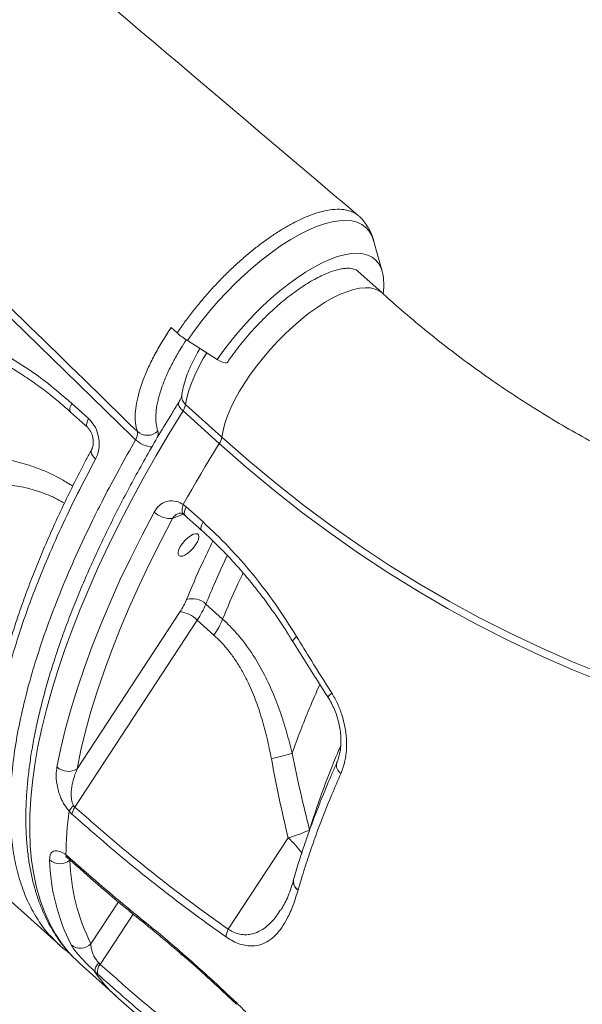
# Model space of a CAD drawing. Units: millimetres. Extents: x -10671 to 33209, y -8276 to 4193.
# Drawn here: x 5975 to 6171, y 963 to 1307 of the extents above; entities that cross this region are included whole.
import ezdxf

# ---------------------------------------------------------------- set-up
doc = ezdxf.new("R2010")
doc.units = ezdxf.units.MM

msp = doc.modelspace()

# ---------------------------------------------------------------- linework, layer by layer
at = {"color": 7, "linetype": 'Continuous', "lineweight": 15}
for p, q in [((6101.08, 1218.92), (6098.12, 1229.57)), ((6098.15, 1229.49), (6098.12, 1229.57)), ((6101.05, 1211.3), (6092.6, 1218.92)), ((6092.65, 1218.87), (6092.6, 1218.92)), ((6027.5, 1199.25), (6029.59, 1197.32)), ((6043.59, 1188.02), (6033.17, 1194.66)), ((5992.83, 1172.73), (5998.66, 1167.46)), ((6032.54, 1172.36), (6045.17, 1160.96)), ((6044.25, 1158.71), (6031.62, 1170.11)), ((6031.69, 1137.49), (6032.75, 1136.66)), ((6032.75, 1136.66), (6038.61, 1131.39)), ((5842.92, 1115.13), (5988.71, 983.61)), ((6045.44, 1097.52), (6039.6, 1102.78)), ((6030.59, 1100.11), (5994.67, 1045.23)), ((5993.91, 1031.95), (6036.59, 1097.17)), ((6036.59, 1097.17), (6042.43, 1091.9)), ((5992.87, 1029.5), (5991.86, 1030.52)), ((5993.44, 1032.51), (5993.91, 1031.95)), ((6068.28, 1021.2), (6047.41, 989.32)), ((5990.77, 1015.29), (5991.79, 1014.45)), ((6071.79, 1003.09), (6071.75, 1002.96)), ((6071.75, 1002.96), (6071.75, 1002.95)), ((6065.54, 995.98), (6065.64, 996.13)), ((5991.49, 981.32), (5992.25, 980.77)), ((5995.54, 977.45), (6008.18, 966.05)), ((6002.22, 977.59), (6002.73, 977.09)), ((6001.85, 973.66), (6000.8, 974.62))]:
    msp.add_line(p, q, dxfattribs=at)
at = {"color": 8, "linetype": 'Continuous', "lineweight": 15}
for p, q in [((6027.98, 1132.63), (6031.65, 1134.15)), ((5992.15, 1013.41), (5992.25, 1013.54)), ((6009.07, 998.9), (5999.52, 984.29)), ((6002.73, 977.09), (6014.21, 994.63)), ((5991.38, 981.51), (5992.09, 980.94))]:
    msp.add_line(p, q, dxfattribs=at)
at = {"color": 8, "linetype": 'Continuous', "lineweight": 15, "flags": 128}
for points in [[(6098.12, 1229.57), (6097.5, 1231.28), (6096.59, 1232.85), (6095.42, 1234.15), (6094.01, 1235.19), (6092.36, 1235.94), (6090.48, 1236.41), (6088.4, 1236.59), (6086.11, 1236.47), (6083.64, 1236.07), (6081.01, 1235.39), (6078.23, 1234.42), (6075.32, 1233.18), (6072.3, 1231.67), (6069.2, 1229.9), (6066.03, 1227.89), (6062.82, 1225.65), (6059.59, 1223.2), (6056.36, 1220.55), (6053.15, 1217.72), (6049.99, 1214.73), (6046.9, 1211.6), (6043.89, 1208.36), (6041, 1205.02), (6038.23, 1201.61), (6035.62, 1198.15), (6033.17, 1194.66)], [(6101.08, 1218.92), (6100.75, 1219.92), (6099.97, 1221.46), (6098.94, 1222.74), (6097.66, 1223.75), (6096.15, 1224.49), (6094.41, 1224.95), (6092.47, 1225.13), (6090.32, 1225.02), (6088.01, 1224.62), (6085.52, 1223.94), (6082.9, 1222.99), (6080.16, 1221.76), (6077.32, 1220.28), (6074.39, 1218.54), (6071.41, 1216.58), (6068.4, 1214.39), (6065.38, 1212), (6062.37, 1209.42), (6059.4, 1206.68), (6056.49, 1203.8), (6053.66, 1200.79), (6050.94, 1197.68), (6048.34, 1194.51), (6045.88, 1191.28), (6043.59, 1188.02)], [(6045.17, 1160.96), (6045.59, 1163.3), (6046.26, 1165.8), (6047.18, 1168.44), (6048.34, 1171.21), (6049.74, 1174.06), (6051.35, 1176.98), (6053.17, 1179.95), (6055.17, 1182.92), (6057.35, 1185.89), (6059.67, 1188.82), (6062.13, 1191.68), (6064.69, 1194.45), (6067.34, 1197.11), (6070.06, 1199.63), (6072.81, 1201.99), (6075.57, 1204.17), (6078.32, 1206.14), (6081.03, 1207.9), (6083.69, 1209.42), (6086.26, 1210.7), (6088.72, 1211.71), (6091.05, 1212.45), (6093.23, 1212.92), (6095.25, 1213.11), (6097.08, 1213.02), (6098.7, 1212.65), (6100.1, 1212), (6101.05, 1211.3)], [(6039.91, 1190.37), (6038.71, 1188.38), (6037.1, 1185.46), (6035.71, 1182.61), (6034.54, 1179.84), (6033.62, 1177.2), (6032.95, 1174.7), (6032.54, 1172.36)], [(5992.83, 1172.73), (5992.43, 1171.91), (5992.18, 1171.16), (5992.11, 1170.52), (5992.21, 1170.02), (5992.42, 1169.71)], [(6031.62, 1170.11), (6031, 1170.72), (6030.52, 1171.31), (6030.18, 1171.88), (6030, 1172.38), (6029.99, 1172.82), (6030.09, 1173.08)], [(6031.62, 1170.11), (6026.78, 1162.2), (6022.15, 1154.33), (6017.72, 1146.5), (6013.5, 1138.73), (6009.5, 1131.01), (6005.72, 1123.37), (6002.17, 1115.81), (5998.85, 1108.35), (5995.76, 1100.98), (5992.91, 1093.73), (5990.31, 1086.59), (5987.94, 1079.59), (5985.83, 1072.72), (5983.97, 1065.99), (5982.36, 1059.42), (5981.01, 1053.02), (5979.92, 1046.78), (5979.08, 1040.72), (5978.51, 1034.85), (5978.19, 1029.17), (5978.13, 1023.69), (5978.34, 1018.41), (5978.81, 1013.35), (5979.53, 1008.52), (5980.52, 1003.9), (5981.76, 999.52), (5983.26, 995.38), (5985.01, 991.48), (5987.02, 987.82), (5989.28, 984.42), (5991.78, 981.27), (5993.12, 979.8)], [(5998.66, 1167.46), (5998.26, 1166.64), (5998.01, 1165.9), (5997.94, 1165.25), (5998.04, 1164.75), (5998.26, 1164.45)], [(6001.1, 1153.35), (6000.49, 1153.96), (6000.03, 1154.59), (5999.72, 1155.2), (5999.57, 1155.77), (5999.61, 1156.28), (5999.72, 1156.57)], [(6031.86, 1134.03), (6031.81, 1134.06), (6031.48, 1134.46), (6031.3, 1135.03), (6031.27, 1135.75), (6031.4, 1136.58), (6031.69, 1137.49)], [(6032.34, 1133.65), (6032.13, 1133.95), (6032.03, 1134.45), (6032.11, 1135.09), (6032.35, 1135.84), (6032.75, 1136.66)], [(6038.19, 1128.39), (6037.98, 1128.68), (6037.89, 1129.18), (6037.96, 1129.82), (6038.21, 1130.57), (6038.61, 1131.39)], [(6069.93, 1089.74), (6069.91, 1089.81), (6069.97, 1090.07), (6070.23, 1090.44), (6070.66, 1090.89), (6071.25, 1091.41)], [(6082.25, 1070.16), (6082.23, 1070.21), (6082.28, 1070.45), (6082.52, 1070.79), (6082.93, 1071.23), (6083.49, 1071.73)], [(5991.46, 1014.11), (5991.1, 1014.48), (5990.77, 1015.29)], [(5992.09, 1013.59), (5991.93, 1013.8), (5991.79, 1014.45)], [(6018.28, 991.31), (6018.06, 991.56), (6017.89, 992.24)], [(6031.51, 980.26), (6031.38, 980.47), (6031.36, 980.98)], [(6050.29, 963.15), (6050.27, 963.31), (6050.38, 963.62)]]:
    msp.add_lwpolyline(points, dxfattribs=at)
at = {"color": 7, "linetype": 'Continuous', "lineweight": 15, "flags": 128}
for points in [[(6047.1, 1187.05), (6046.94, 1186.92), (6046.41, 1186.85), (6045.61, 1187.02), (6044.63, 1187.43), (6043.59, 1188.02)], [(5992.42, 1169.72), (5996.5, 1166.03), (5998.25, 1164.45)], [(6045.17, 1160.96), (6054.49, 1152.78), (6063.99, 1144.88), (6073.66, 1137.28), (6083.5, 1129.97), (6093.51, 1122.95), (6103.67, 1116.25), (6113.98, 1109.85), (6124.43, 1103.77), (6135.01, 1098.01), (6145.73, 1092.56), (6156.56, 1087.45), (6167.5, 1082.66), (6178.55, 1078.2), (6189.7, 1074.08), (6200.93, 1070.3), (6212.25, 1066.86), (6223.64, 1063.76), (6235.1, 1061.01), (6246.61, 1058.61), (6258.18, 1056.55), (6269.79, 1054.85), (6281.43, 1053.49)], [(6031.69, 1137.49), (6033.18, 1140.12), (6034.69, 1142.77), (6036.23, 1145.41), (6037.79, 1148.06), (6039.37, 1150.72), (6040.98, 1153.38), (6042.6, 1156.04), (6044.25, 1158.71)], [(6281.82, 1050.65), (6270.11, 1052.01), (6258.44, 1053.73), (6246.81, 1055.8), (6235.23, 1058.21), (6223.71, 1060.98), (6212.25, 1064.1), (6200.87, 1067.55), (6189.57, 1071.36), (6178.37, 1075.5), (6167.26, 1079.98), (6156.25, 1084.79), (6145.36, 1089.94), (6134.59, 1095.41), (6123.95, 1101.21), (6113.44, 1107.32), (6103.07, 1113.76), (6092.86, 1120.5), (6082.8, 1127.55), (6072.9, 1134.9), (6063.17, 1142.55), (6053.62, 1150.48), (6044.25, 1158.71)], [(5987.65, 1045.9), (5989.02, 1052.53), (5990.66, 1059.33), (5992.58, 1066.29), (5994.76, 1073.42), (5997.22, 1080.69), (5999.93, 1088.09), (6002.91, 1095.63), (6006.15, 1103.28), (6009.63, 1111.04), (6013.36, 1118.9), (6017.34, 1126.84), (6021.55, 1134.86)], [(6027.98, 1132.63), (6023.84, 1124.75), (6019.93, 1116.95), (6016.27, 1109.23), (6012.84, 1101.6), (6009.66, 1094.08), (6006.74, 1086.68), (6004.07, 1079.4), (6001.66, 1072.26), (5999.51, 1065.26), (5997.63, 1058.42), (5996.02, 1051.74), (5994.67, 1045.23)], [(6036.01, 1123.37), (6035.2, 1122.31), (6034.26, 1121.33), (6033.27, 1120.49), (6032.29, 1119.87), (6031.41, 1119.52), (6030.68, 1119.44), (6030.16, 1119.66), (6029.89, 1120.15), (6029.89, 1120.89), (6030.16, 1121.8), (6030.67, 1122.84), (6031.4, 1123.91), (6032.28, 1124.94), (6033.25, 1125.86), (6034.25, 1126.59), (6035.19, 1127.09), (6036, 1127.3), (6036.63, 1127.23), (6037.03, 1126.87), (6037.17, 1126.25), (6037.03, 1125.42), (6036.64, 1124.44), (6036.01, 1123.37)], [(5993.12, 979.8), (5994.53, 978.39), (5995.54, 977.45)]]:
    msp.add_lwpolyline(points, dxfattribs=at)
at = {"color": 7, "linetype": 'Continuous', "lineweight": 15}
for centre, radius, start, end in [((6049.94, 1221.04), 31.26, 229.3787, 237.5603), ((6026.68, 1173.44), 5.96, 326.003, 349.5143), ((6019.17, 1166.86), 5.24, 228.694, 313.9738), ((6039.31, 1162.04), 5.96, 326.003, 349.5143), ((6027.14, 1140.56), 7.97, 225.5701, 276.0671), ((6009.72, 1114), 25.08, 326.3521, 337.2829), ((6034.92, 1097.84), 6.8, 46.5707, 107.7895), ((6008.72, 1115.71), 33.48, 326.3591, 337.2759), ((6029.2, 1089.67), 10.53, 45.3921, 82.4149), ((6014.63, 1110.41), 33.4, 326.346, 337.289), ((6045.18, 1126.39), 79.53, 282.543, 287.9409), ((5991.63, 1050.39), 5.99, 228.4816, 300.5389), ((6126.04, 1013.21), 135.29, 172.6498, 179.1201), ((6000.48, 1025.3), 10.08, 134.3183, 148.7948), ((5999, 1028.34), 6.24, 144.7036, 169.3398), ((6053.25, 1073.99), 54.88, 285.8911, 294.2073), ((6055.2, 1015.48), 70.14, 181.6021, 206.7744), ((5988.69, 1017.77), 5.57, 229.8039, 308.469), ((6061.04, 1015.34), 68.91, 181.603, 206.7745), ((6053.08, 986.21), 6.46, 151.2458, 175.9783), ((5995.83, 987.83), 5.11, 230.5933, 316.23), ((6005.39, 974.25), 4.6, 133.448, 175.3609), ((6005.47, 974.56), 3.74, 137.2988, 193.9069)]:
    msp.add_arc(centre, radius, start, end, dxfattribs=at)
at = {"color": 8, "linetype": 'Continuous', "lineweight": 15}
for centre, radius, start, end in [((6034.87, 1175.2), 3.67, 174.2711, 230.6233), ((6021.44, 1166.72), 9.17, 226.2791, 266.5187), ((6088.37, 1046.55), 3.24, 166.0104, 239.6644), ((6047.96, 997.84), 30.96, 35.6513, 48.9813), ((6073.63, 1005.94), 3.53, 168.4327, 237.8114), ((6073.64, 1005.95), 3.54, 168.9621, 237.6574), ((6073.67, 1006.07), 3.53, 168.3859, 237.7464), ((6038.52, 999.61), 45.25, 213.5255, 227.8807)]:
    msp.add_arc(centre, radius, start, end, dxfattribs=at)
at = {"color": 7, "linetype": 'Continuous', "lineweight": 15}
for points, knots in [([(6092.87, 1238.2), (6045.15, 1278.63), (5972.47, 1340.21), (5895.35, 1405.59), (5860.35, 1435.27), (5836.65, 1455.37), (5796.98, 1489.01), (5762.88, 1517.96), (5742.39, 1535.34)], [0, 0, 0, 0, 0.408267, 0.621709, 0.660588, 0.707928, 0.82453, 1, 1, 1, 1]), ([(6347.9, 1238.18), (6276.1, 1298.99), (6179.47, 1380.84), (6075.41, 1469.1), (6037.5, 1501.27), (6017.3, 1518.42), (6004.52, 1529.27), (5997.36, 1535.35)], [0, 0, 0, 0, 0.61416, 0.826691, 0.890425, 0.938625, 1, 1, 1, 1]), ([(5680.91, 1489.35), (5698.5, 1472.2), (5738.96, 1432.78), (5794.8, 1378.34), (5863.81, 1311.05), (5934.95, 1241.67), (5990.72, 1187.29), (6015.7, 1162.92)], [0, 0, 0, 0, 0.157655, 0.362522, 0.500387, 0.776118, 1, 1, 1, 1]), ([(6015.1, 1160.09), (5990.29, 1184.28), (5913.63, 1259.01), (5811.58, 1358.57), (5724.73, 1443.37), (5689.7, 1477.6), (5680.07, 1487.01)], [0, 0, 0, 0, 0.222112, 0.686164, 0.913714, 1, 1, 1, 1]), ([(6029.59, 1197.32), (6030.13, 1198.11), (6031.49, 1200.11), (6033.86, 1203.32), (6036.73, 1206.99), (6039.83, 1210.65), (6043.05, 1214.18), (6046.27, 1217.51), (6049.52, 1220.64), (6052.86, 1223.62), (6056.22, 1226.44), (6059.58, 1229.03), (6062.95, 1231.4), (6066.29, 1233.55), (6069.18, 1235.22), (6072.28, 1236.81), (6075.55, 1238.27), (6078.67, 1239.34), (6081.71, 1240.09), (6084.62, 1240.53), (6087.44, 1240.45), (6089.67, 1239.98), (6091.39, 1239.26), (6092.57, 1238.54), (6093.09, 1237.97), (6093.19, 1237.86)], [0, 0, 0, 0, 0.028726, 0.072654, 0.116899, 0.163431, 0.210339, 0.253556, 0.296774, 0.341242, 0.385714, 0.429546, 0.473378, 0.518521, 0.563662, 0.591869, 0.648351, 0.70551, 0.735732, 0.796257, 0.857619, 0.900867, 0.944114, 0.988618, 1, 1, 1, 1]), ([(6098.14, 1229.42), (6098.1, 1229.58), (6097.9, 1230.49), (6097.28, 1232.07), (6096.26, 1234.16), (6094.9, 1236.09), (6093.86, 1237.36), (6093.23, 1237.87), (6093.21, 1237.89)], [0, 0, 0, 0, 0.0507062, 0.2863525, 0.5135364, 0.7578598, 0.9941552, 1, 1, 1, 1]), ([(6047.1, 1187.05), (6047.44, 1187.54), (6048.42, 1188.98), (6050.16, 1191.35), (6052.36, 1194.14), (6054.67, 1196.88), (6057.09, 1199.56), (6059.58, 1202.14), (6062.14, 1204.62), (6064.73, 1206.96), (6067.34, 1209.14), (6069.95, 1211.16), (6072.52, 1213), (6075.04, 1214.63), (6077.48, 1216.06), (6079.82, 1217.26), (6082.03, 1218.24), (6084.09, 1218.99), (6085.97, 1219.51), (6087.65, 1219.81), (6089.11, 1219.92), (6090.33, 1219.85), (6091.3, 1219.64), (6092.07, 1219.32), (6092.43, 1219.04), (6092.62, 1218.9)], [0, 0, 0, 0, 0.023641, 0.068637, 0.113696, 0.158808, 0.203953, 0.249095, 0.294219, 0.339291, 0.384291, 0.429193, 0.473954, 0.518552, 0.56293, 0.607053, 0.650858, 0.694301, 0.737348, 0.780014, 0.822407, 0.864788, 0.907661, 0.952279, 1, 1, 1, 1]), ([(6101.4, 1210.98), (6101.41, 1211.03), (6101.59, 1211.98), (6101.68, 1213.72), (6101.62, 1216.14), (6101.39, 1217.86), (6101.11, 1218.72), (6101.06, 1218.88)], [0, 0, 0, 0, 0.019486, 0.326179, 0.632333, 0.933432, 1, 1, 1, 1]), ([(6302.55, 1119.38), (6300.87, 1119.56), (6295.81, 1120.1), (6287.4, 1121.22), (6277.33, 1122.87), (6267.3, 1124.83), (6257.31, 1127.1), (6247.38, 1129.68), (6237.52, 1132.57), (6227.72, 1135.76), (6218.01, 1139.26), (6208.37, 1143.05), (6198.83, 1147.14), (6189.38, 1151.53), (6180.04, 1156.2), (6170.81, 1161.16), (6161.69, 1166.41), (6152.7, 1171.93), (6143.83, 1177.73), (6135.1, 1183.79), (6126.51, 1190.13), (6118.07, 1196.73), (6109.93, 1203.46), (6104.29, 1208.38), (6101.4, 1210.98), (6101.05, 1211.3)], [0, 0, 0, 0, 0.02316, 0.06975, 0.116332, 0.162899, 0.209447, 0.255975, 0.302479, 0.348957, 0.395407, 0.441829, 0.488221, 0.53458, 0.580909, 0.627204, 0.673467, 0.719697, 0.765896, 0.812062, 0.858198, 0.904303, 0.95038, 0.993964, 1, 1, 1, 1]), ([(6015.7, 1162.92), (6015.44, 1163.9), (6014.95, 1165.77), (6014.91, 1169.15), (6015.33, 1172.76), (6016.25, 1176.71), (6017.66, 1180.95), (6019.54, 1185.42), (6021.82, 1190), (6024.51, 1194.62), (6026.39, 1197.73), (6027.5, 1199.25), (6027.5, 1199.25)], [0, 0, 0, 0, 0.1211654, 0.2320299, 0.3432476, 0.4541159, 0.5649856, 0.6762117, 0.7870829, 0.8935161, 0.9999539, 1, 1, 1, 1]), ([(5952.59, 1197.94), (5956.06, 1196.48), (5963, 1193.54), (5973.24, 1187.73), (5983.29, 1180.93), (5989.65, 1175.46), (5992.83, 1172.73)], [0, 0, 0, 0, 0.2459799, 0.4919575, 0.74598, 1, 1, 1, 1]), ([(5953.74, 1194.12), (5953.76, 1194.11), (5955.57, 1193.44), (5959.14, 1191.84), (5964.42, 1189.3), (5969.63, 1186.45), (5974.73, 1183.34), (5979.73, 1179.97), (5984.62, 1176.31), (5988.85, 1172.9), (5991.4, 1170.59), (5992.4, 1169.69)], [0, 0, 0, 0, 0.001545, 0.132771, 0.264373, 0.39565, 0.525956, 0.655627, 0.785407, 0.91597, 1, 1, 1, 1]), ([(6037.52, 1191.89), (6037.24, 1191.43), (6036.4, 1190.03), (6035.2, 1187.72), (6033.91, 1184.97), (6032.84, 1182.25), (6032, 1179.59), (6031.47, 1177.36), (6031.28, 1176.04), (6031.21, 1175.57)], [0, 0, 0, 0, 0.079495, 0.241607, 0.404874, 0.569615, 0.736185, 0.904857, 1, 1, 1, 1]), ([(6031.21, 1175.57), (6031.21, 1175.53), (6031.2, 1175.46), (6031.09, 1175.08), (6030.84, 1174.44), (6030.49, 1173.74), (6030.2, 1173.26), (6030.09, 1173.09)], [0, 0, 0, 0, 0.149634, 0.368056, 0.601023, 0.853327, 1, 1, 1, 1]), ([(6030.09, 1173.09), (6029.28, 1171.78), (6026.93, 1167.99), (6023.18, 1161.73), (6018.89, 1154.33), (6014.79, 1146.97), (6010.88, 1139.65), (6007.16, 1132.39), (6003.64, 1125.19), (6000.32, 1118.06), (5997.2, 1111), (5994.29, 1104.03), (5991.59, 1097.15), (5989.11, 1090.37), (5986.85, 1083.69), (5984.8, 1077.12), (5982.99, 1070.67), (5981.39, 1064.35), (5980.03, 1058.16), (5978.9, 1052.1), (5978.01, 1046.19), (5977.35, 1040.43), (5976.93, 1034.83), (5976.75, 1029.39), (5976.81, 1024.12), (5977.11, 1019.03), (5977.66, 1014.12), (5978.46, 1009.41), (5979.5, 1004.89), (5980.78, 1000.59), (5982.3, 996.5), (5984.06, 992.63), (5986.04, 989), (5988.26, 985.6), (5990.53, 982.59), (5992.17, 980.84), (5992.91, 980.04)], [0, 0, 0, 0, 0.01579, 0.045803, 0.075823, 0.105851, 0.135889, 0.165937, 0.195996, 0.226066, 0.25615, 0.286248, 0.316361, 0.34649, 0.376636, 0.4068, 0.436983, 0.467185, 0.497406, 0.527645, 0.5579, 0.588169, 0.618446, 0.648721, 0.678982, 0.709213, 0.739396, 0.769505, 0.799514, 0.829395, 0.85912, 0.888667, 0.918025, 0.947194, 0.976192, 1, 1, 1, 1]), ([(5998.24, 1164.43), (5998.34, 1164.35), (5998.66, 1164.08), (5999.19, 1163.37), (5999.73, 1162.36), (6000.12, 1161.21), (6000.33, 1160), (6000.34, 1158.8), (6000.18, 1157.73), (5999.93, 1156.96), (5999.76, 1156.67), (5999.7, 1156.58)], [0, 0, 0, 0, 0.0563119, 0.1802884, 0.3055337, 0.4305958, 0.5590141, 0.6870076, 0.8163235, 0.9436534, 1, 1, 1, 1]), ([(5998.66, 1167.46), (5999.37, 1166.69), (6000.79, 1165.14), (6002.06, 1161.96), (6002.5, 1158.57), (6002.11, 1155.57), (6001.4, 1153.99), (6001.1, 1153.35)], [0, 0, 0, 0, 0.209577, 0.419866, 0.632897, 0.849808, 1, 1, 1, 1]), ([(6015.1, 1160.09), (6015.31, 1160.54), (6015.72, 1161.43), (6015.84, 1162.37), (6015.74, 1162.78), (6015.7, 1162.92)], [0, 0, 0, 0, 0.394266, 0.788305, 1, 1, 1, 1]), ([(5999.74, 1156.56), (5999.12, 1155.42), (5997.17, 1151.83), (5994.12, 1145.86), (5990.56, 1138.66), (5987.21, 1131.54), (5984.07, 1124.49), (5981.13, 1117.52), (5978.4, 1110.63), (5975.88, 1103.81), (5973.58, 1097.12), (5971.51, 1090.55), (5969.66, 1084.09), (5968.03, 1077.73), (5966.77, 1072.27), (5966.16, 1069), (5965.93, 1067.75)], [0, 0, 0, 0, 0.0356994, 0.1119043, 0.1880058, 0.2640679, 0.34016, 0.4163283, 0.4926373, 0.5691633, 0.6461767, 0.7220217, 0.7985348, 0.8754989, 0.9526979, 1, 1, 1, 1]), ([(6001.1, 1153.35), (5998.97, 1149.31), (5994.72, 1141.23), (5989.02, 1129.34), (5983.79, 1117.54), (5979.14, 1105.9), (5975.06, 1094.46), (5972.07, 1084.79), (5969.33, 1074.69), (5968.04, 1068.49), (5967.19, 1064.4)], [0, 0, 0, 0, 0.125819, 0.251733, 0.37755, 0.507023, 0.636602, 0.766075, 0.84575, 1, 1, 1, 1]), ([(6021.55, 1134.86), (6022.11, 1135.69), (6023.23, 1137.35), (6025.75, 1138.67), (6028.51, 1138.9), (6030.54, 1138.21), (6031.54, 1137.58), (6031.69, 1137.49)], [0, 0, 0, 0, 0.2418883, 0.4829229, 0.7220931, 0.957564, 1, 1, 1, 1]), ([(6030.02, 1134.38), (6030.16, 1134.43), (6030.42, 1134.52), (6030.89, 1134.47), (6031.4, 1134.32), (6031.75, 1134.08), (6031.86, 1134.01)], [0, 0, 0, 0, 0.337736, 0.615683, 0.881067, 1, 1, 1, 1]), ([(6031.86, 1134.02), (6031.9, 1133.99), (6032.06, 1133.9), (6032.22, 1133.74), (6032.34, 1133.63)], [0, 0, 0, 0, 0.303417, 1, 1, 1, 1]), ([(6032.34, 1133.65), (6033.7, 1132.42), (6035.65, 1130.67), (6037.61, 1128.91), (6038.2, 1128.39)], [0, 0, 0, 0, 0.70001, 1, 1, 1, 1]), ([(6038.61, 1131.39), (6041.61, 1128.57), (6047.61, 1122.92), (6056.02, 1113.26), (6064, 1102.83), (6068.83, 1095.22), (6071.25, 1091.41)], [0, 0, 0, 0, 0.245999, 0.492002, 0.745998, 1, 1, 1, 1]), ([(6038.19, 1128.38), (6038.22, 1128.35), (6039.82, 1126.97), (6042.89, 1124), (6047.39, 1119.47), (6051.72, 1114.69), (6055.9, 1109.72), (6059.91, 1104.56), (6063.76, 1099.2), (6067.1, 1094.25), (6069.09, 1091.03), (6069.9, 1089.71)], [0, 0, 0, 0, 0.002395, 0.132299, 0.262697, 0.392946, 0.522366, 0.651288, 0.78073, 0.910765, 1, 1, 1, 1]), ([(6069.67, 1050.72), (6069.05, 1053.23), (6067.81, 1058.24), (6065.44, 1065.62), (6062.62, 1072.83), (6058.98, 1080.35), (6055.11, 1086.59), (6051.24, 1091.56), (6048.33, 1094.81), (6046.31, 1096.7), (6045.44, 1097.52)], [0, 0, 0, 0, 0.14098, 0.281936, 0.425623, 0.56926, 0.74782, 0.838874, 0.929923, 1, 1, 1, 1]), ([(6042.43, 1091.9), (6043.19, 1091.19), (6044.92, 1089.56), (6047.39, 1086.71), (6049.86, 1083.36), (6052.1, 1079.75), (6054.51, 1075.16), (6056.92, 1069.55), (6059.17, 1062.83), (6061.03, 1055.89), (6061.98, 1051.13), (6062.45, 1048.76)], [0, 0, 0, 0, 0.067977, 0.155084, 0.242204, 0.331855, 0.421519, 0.564216, 0.706991, 0.853479, 1, 1, 1, 1]), ([(6069.94, 1089.74), (6069.95, 1089.72), (6072.97, 1084.74), (6077.07, 1078.22), (6081.25, 1071.75), (6082.27, 1070.17)], [0, 0, 0, 0, 0.003662, 0.756906, 1, 1, 1, 1]), ([(6071.25, 1091.41), (6072.96, 1088.62), (6076.99, 1082.03), (6081.11, 1075.49), (6083.49, 1071.73)], [0, 0, 0, 0, 0.425065, 1, 1, 1, 1]), ([(6083.49, 1071.73), (6084.19, 1070.51), (6085.61, 1068.08), (6087.15, 1064.09), (6088.2, 1059.98), (6088.73, 1055.83), (6088.72, 1051.81), (6088.18, 1047.64), (6087.25, 1045.14), (6086.74, 1043.75)], [0, 0, 0, 0, 0.1372375, 0.2744809, 0.4124132, 0.5503568, 0.6888916, 0.8274275, 1, 1, 1, 1]), ([(6082.23, 1070.15), (6082.32, 1070.03), (6082.86, 1069.25), (6083.7, 1067.65), (6084.73, 1065.39), (6085.55, 1063.03), (6086.16, 1060.63), (6086.56, 1058.24), (6086.74, 1055.89), (6086.7, 1053.63), (6086.47, 1051.48), (6086.03, 1049.53), (6085.6, 1048.14), (6085.28, 1047.48), (6085.21, 1047.34)], [0, 0, 0, 0, 0.017479, 0.112971, 0.2088029, 0.3048147, 0.4006376, 0.497192, 0.5926102, 0.6879006, 0.7841123, 0.8784705, 0.9730426, 1, 1, 1, 1]), ([(6062.45, 1048.76), (6063.34, 1044.14), (6065.11, 1034.91), (6067.22, 1025.77), (6068.28, 1021.2)], [0, 0, 0, 0, 0.499789, 1, 1, 1, 1]), ([(6075.76, 1023.93), (6074.67, 1028.37), (6072.49, 1037.26), (6070.61, 1046.23), (6069.67, 1050.72)], [0, 0, 0, 0, 0.4998303, 1, 1, 1, 1]), ([(5991.86, 1030.52), (5991.28, 1031.28), (5990.33, 1032.5), (5989.37, 1034.34), (5988.61, 1036.1), (5987.98, 1038.08), (5987.48, 1040.57), (5987.29, 1043.25), (5987.53, 1045.02), (5987.65, 1045.9)], [0, 0, 0, 0, 0.1433182, 0.2310656, 0.3189772, 0.453161, 0.5876113, 0.7936655, 1, 1, 1, 1]), ([(5994.67, 1045.23), (5994.34, 1044.38), (5993.66, 1042.68), (5992.9, 1039.72), (5992.52, 1036.84), (5992.7, 1034.44), (5993.09, 1033.14), (5993.36, 1032.66), (5993.44, 1032.51)], [0, 0, 0, 0, 0.227612, 0.455057, 0.731366, 0.890665, 0.96547, 1, 1, 1, 1]), ([(6085.25, 1047.33), (6084.68, 1046.06), (6083.04, 1042.39), (6080.56, 1036.43), (6077.8, 1029.46), (6075.28, 1022.62), (6072.99, 1015.91), (6071.3, 1010.63), (6070.46, 1007.63), (6070.22, 1006.78)], [0, 0, 0, 0, 0.089877, 0.260084, 0.429274, 0.597759, 0.765787, 0.933606, 1, 1, 1, 1]), ([(6086.74, 1043.75), (6085.67, 1041.29), (6082.46, 1033.9), (6078.72, 1024.27), (6075.43, 1014.87), (6073.39, 1008.58), (6072.26, 1004.7), (6071.79, 1003.09)], [0, 0, 0, 0, 0.174592, 0.523936, 0.699478, 0.875018, 1, 1, 1, 1]), ([(5993.91, 1031.95), (5998.21, 1028.15), (6006.81, 1020.55), (6020.08, 1009.7), (6033.58, 999.22), (6042.8, 992.62), (6047.41, 989.32)], [0, 0, 0, 0, 0.249583, 0.499167, 0.749585, 1, 1, 1, 1]), ([(6046.63, 986.67), (6044.18, 988.41), (6036.82, 993.64), (6024.74, 1002.75), (6009.19, 1015.16), (5998.73, 1024.35), (5992.87, 1029.5)], [0, 0, 0, 0, 0.132387, 0.39719, 0.662241, 1, 1, 1, 1]), ([(5985.09, 1013.52), (5985.09, 1013.94), (5985.1, 1014.79), (5985.46, 1015.72), (5986.04, 1016.37), (5986.99, 1016.77), (5988.39, 1016.66), (5989.85, 1015.95), (5990.62, 1015.39), (5990.77, 1015.29)], [0, 0, 0, 0, 0.152889, 0.305744, 0.445228, 0.584557, 0.793215, 0.961614, 1, 1, 1, 1]), ([(5990.65, 1014.6), (5990.64, 1014.6), (5990.61, 1014.61), (5990.84, 1014.52), (5991.13, 1014.36), (5991.39, 1014.15), (5991.46, 1014.1)], [0, 0, 0, 0, 0.158898, 0.520148, 0.883643, 1, 1, 1, 1]), ([(5991.45, 1014.11), (5991.5, 1014.07), (5991.69, 1013.94), (5991.93, 1013.73), (5992.1, 1013.57)], [0, 0, 0, 0, 0.271445, 1, 1, 1, 1]), ([(5991.79, 1014.45), (5994.07, 1012.42), (6002.63, 1004.79), (6011.44, 997.55), (6017.89, 992.24)], [0, 0, 0, 0, 0.267203, 1, 1, 1, 1]), ([(5992.1, 1013.6), (5995.31, 1010.74), (6002.01, 1004.79), (6010.75, 997.38), (6016.33, 992.9), (6018.28, 991.33)], [0, 0, 0, 0, 0.373538, 0.780667, 1, 1, 1, 1]), ([(6070.21, 1006.61), (6070.18, 1006.5), (6069.85, 1005.23), (6069.14, 1003.11), (6068.07, 1000.31), (6066.92, 997.98), (6066.12, 996.54), (6065.68, 995.95), (6065.66, 995.92)], [0, 0, 0, 0, 0.026862, 0.286306, 0.531521, 0.765024, 0.989891, 1, 1, 1, 1]), ([(6070.21, 1006.78), (6070.2, 1006.75), (6070.19, 1006.7), (6070.18, 1006.66), (6070.17, 1006.65)], [0, 0, 0, 0, 0.699986, 1, 1, 1, 1]), ([(6071.75, 1002.95), (6071.2, 1001.18), (6070.11, 997.63), (6068.2, 993.35), (6066.17, 989.91), (6064.03, 987.26), (6061.61, 985.23), (6058.9, 983.89), (6056.24, 983.41), (6053.73, 983.56), (6051.5, 984.1), (6049.11, 985.07), (6047.46, 986.14), (6046.63, 986.67)], [0, 0, 0, 0, 0.137418, 0.274786, 0.378427, 0.482238, 0.585655, 0.679715, 0.773583, 0.829987, 0.886325, 0.943205, 1, 1, 1, 1]), ([(6017.89, 992.24), (6020.12, 990.44), (6024.59, 986.83), (6029.1, 982.94), (6031.36, 980.98)], [0, 0, 0, 0, 0.498951, 1, 1, 1, 1]), ([(6018.27, 991.3), (6019.25, 990.51), (6021.74, 988.51), (6025.65, 985.26), (6029.08, 982.35), (6031, 980.66), (6031.5, 980.22)], [0, 0, 0, 0, 0.224271, 0.56793, 0.885884, 1, 1, 1, 1]), ([(5991.29, 981.57), (5990.79, 981.92), (5988.94, 983.22), (5987.41, 984.86), (5986.3, 986.07)], [0, 0, 0, 0, 0.269083, 1, 1, 1, 1]), ([(6000.8, 974.62), (6000.03, 975.35), (5998.49, 976.82), (5996.28, 979.13), (5994.35, 981.32), (5993.14, 982.91), (5992.72, 983.64), (5992.58, 983.88)], [0, 0, 0, 0, 0.206147, 0.412846, 0.633647, 0.881349, 1, 1, 1, 1]), ([(5999.52, 984.29), (5999.51, 984.06), (5999.48, 983.35), (5999.71, 982.05), (6000.3, 980.43), (6001.09, 979), (6001.79, 978.06), (6002.16, 977.66), (6002.22, 977.59)], [0, 0, 0, 0, 0.130388, 0.396782, 0.62181, 0.817738, 0.96637, 1, 1, 1, 1]), ([(6031.36, 980.98), (6031.63, 980.75), (6034.91, 977.87), (6041.26, 972.16), (6047.33, 966.47), (6050.38, 963.62)], [0, 0, 0, 0, 0.041741, 0.519383, 1, 1, 1, 1]), ([(6031.52, 980.27), (6032.68, 979.26), (6035.41, 976.88), (6039.76, 972.96), (6044.6, 968.52), (6048.12, 965.23), (6050.03, 963.42), (6050.3, 963.17)], [0, 0, 0, 0, 0.185167, 0.437167, 0.694472, 0.957336, 1, 1, 1, 1]), ([(6002.73, 977.09), (6007.03, 973.28), (6015.62, 965.68), (6028.83, 954.75), (6042.25, 944.15), (6051.4, 937.42), (6055.97, 934.05)], [0, 0, 0, 0, 0.24967, 0.499343, 0.749672, 1, 1, 1, 1]), ([(6055.41, 930.36), (6052.97, 932.14), (6045.67, 937.48), (6033.67, 946.73), (6018.18, 959.27), (6007.72, 968.49), (6001.85, 973.66)], [0, 0, 0, 0, 0.132298, 0.396907, 0.661707, 1, 1, 1, 1]), ([(6008.18, 966.05), (6010.64, 963.84), (6016.85, 958.28), (6026.97, 949.6), (6038.55, 940.05), (6050.31, 930.77), (6062.24, 921.75), (6074.33, 913), (6086.58, 904.53), (6098.98, 896.33), (6111.52, 888.41), (6124.21, 880.77), (6137.03, 873.42), (6149.99, 866.36), (6163.07, 859.59), (6176.26, 853.11), (6189.57, 846.92), (6202.99, 841.04), (6216.51, 835.45), (6230.13, 830.17), (6243.84, 825.18), (6257.63, 820.51), (6271.51, 816.14), (6285.46, 812.08), (6299.48, 808.32), (6313.56, 804.88), (6327.69, 801.75), (6341.88, 798.93), (6356.12, 796.42), (6370.4, 794.24), (6384.02, 792.43), (6392.9, 791.49), (6397, 791.05)], [0, 0, 0, 0, 0.0226738, 0.0570215, 0.0913449, 0.1256299, 0.1598771, 0.194086, 0.2282559, 0.2623875, 0.2964805, 0.3305352, 0.3645523, 0.3985309, 0.4324728, 0.4663784, 0.500248, 0.5340831, 0.5678844, 0.6016526, 0.6353888, 0.6690938, 0.7027699, 0.7364182, 0.7700391, 0.803636, 0.8372082, 0.8707594, 0.9042911, 0.9378041, 0.9712999, 1, 1, 1, 1]), ([(6050.38, 963.62), (6051.39, 962.63), (6053.41, 960.65), (6056.22, 957.46), (6058.76, 954.22), (6060.99, 951.01), (6062.82, 947.93), (6064.16, 945.2), (6065.07, 942.85), (6065.33, 941.6), (6065.47, 940.97)], [0, 0, 0, 0, 0.128462, 0.256925, 0.385907, 0.514893, 0.644388, 0.773879, 0.886941, 1, 1, 1, 1])]:
    msp.add_open_spline(points, degree=3, knots=knots, dxfattribs=at)
at = {"color": 8, "linetype": 'Continuous', "lineweight": 15}
for points, knots in [([(6032.78, 1194.94), (6032.12, 1193.92), (6030.53, 1191.51), (6028.37, 1187.68), (6026.29, 1183.52), (6024.58, 1179.46), (6023.3, 1175.61), (6022.46, 1172.02), (6022.08, 1168.74), (6022.12, 1165.68), (6022.57, 1163.97), (6022.81, 1163.08)], [0, 0, 0, 0, 0.0799378, 0.1895408, 0.3036976, 0.4182188, 0.5323756, 0.646536, 0.7610558, 0.8752125, 1, 1, 1, 1]), ([(6022.81, 1163.08), (6022.88, 1162.82), (6023.04, 1162.22), (6022.82, 1161.34), (6022.7, 1160.85)], [0, 0, 0, 0, 0.450083, 1, 1, 1, 1]), ([(5986.3, 986.07), (5985.98, 986.37), (5984.16, 988.1), (5981.38, 991.94), (5978.02, 997.62), (5975.34, 1004.06), (5973.33, 1011.03), (5972, 1018.52), (5971.31, 1026.48), (5971.25, 1035.04), (5971.87, 1044.2), (5973.16, 1053.93), (5975.1, 1064.02), (5977.67, 1074.43), (5980.84, 1085.11), (5984.65, 1096.23), (5989.12, 1107.78), (5994.25, 1119.72), (5999.25, 1130.35), (6004.28, 1140.37), (6009.23, 1149.74), (6013.15, 1156.64), (6015.1, 1160.09)], [0, 0, 0, 0, 0.011237, 0.064438, 0.119185, 0.173976, 0.228722, 0.281922, 0.335163, 0.388364, 0.443109, 0.497899, 0.552644, 0.605844, 0.659085, 0.712285, 0.767029, 0.821819, 0.876563, 0.910261, 0.955082, 1, 1, 1, 1]), ([(5953.86, 1155.21), (5956.16, 1155.07), (5960.77, 1154.81), (5967.67, 1153.82), (5974.53, 1152.3), (5981.83, 1149.94), (5988.07, 1147.1), (5991.88, 1144.69), (5993.16, 1143.88)], [0, 0, 0, 0, 0.168208, 0.336385, 0.507818, 0.679194, 0.892245, 1, 1, 1, 1]), ([(5990.24, 1137.92), (5989.4, 1138.42), (5987.42, 1139.6), (5984.14, 1141.05), (5979.74, 1142.62), (5974.5, 1143.89), (5968.4, 1144.72), (5962.2, 1145.05), (5958.05, 1144.89), (5955.97, 1144.82)], [0, 0, 0, 0, 0.079931, 0.18878, 0.297647, 0.4709, 0.644238, 0.822096, 1, 1, 1, 1]), ([(6030.04, 1134.34), (6029.69, 1134.19), (6028.86, 1133.84), (6028.3, 1133.07), (6027.98, 1132.63)], [0, 0, 0, 0, 0.427399, 1, 1, 1, 1]), ([(6042.07, 1124.74), (6040.77, 1122.09), (6037.36, 1115.15), (6034.57, 1108.46), (6032.85, 1104.32)], [0, 0, 0, 0, 0.381895, 1, 1, 1, 1]), ([(6039.6, 1102.78), (6040.62, 1105.21), (6042.81, 1110.47), (6045.34, 1116.13), (6046.93, 1119.38), (6047.09, 1119.7)], [0, 0, 0, 0, 0.437042, 0.944211, 1, 1, 1, 1]), ([(6052.58, 1113.6), (6051.96, 1112.32), (6049.29, 1106.85), (6047.11, 1101.56), (6045.44, 1097.52)], [0, 0, 0, 0, 0.2337917, 1, 1, 1, 1]), ([(6069.67, 1050.72), (6070.61, 1053.3), (6072.48, 1058.46), (6075.74, 1066.43), (6078.03, 1071.84), (6079.34, 1074.64), (6079.37, 1074.68)], [0, 0, 0, 0, 0.330705, 0.661409, 0.9947, 1, 1, 1, 1]), ([(6086.62, 1053.23), (6086.42, 1052.78), (6084.78, 1049.1), (6082.11, 1042.34), (6078.62, 1032.98), (6076.71, 1026.95), (6075.76, 1023.93)], [0, 0, 0, 0, 0.044438, 0.360741, 0.68037, 1, 1, 1, 1]), ([(6047.41, 989.32), (6047.94, 989.01), (6048.99, 988.37), (6050.35, 987.87), (6051.84, 987.5), (6053.42, 987.34), (6055.66, 987.56), (6058.08, 988.41), (6060.43, 989.93), (6062.41, 991.77), (6064.12, 993.68), (6065.08, 995.23), (6065.54, 995.98)], [0, 0, 0, 0, 0.062302, 0.126605, 0.164031, 0.247867, 0.333664, 0.479479, 0.628866, 0.754094, 0.879372, 1, 1, 1, 1])]:
    msp.add_open_spline(points, degree=3, knots=knots, dxfattribs=at)

doc.saveas('drawing.dxf')
